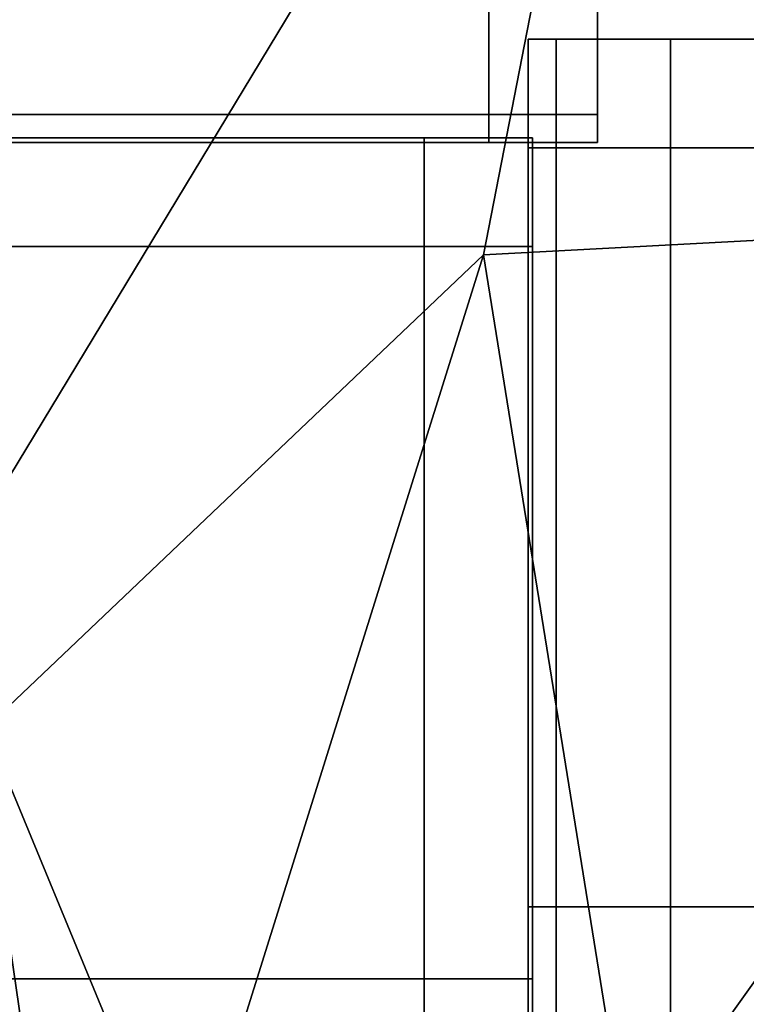
# Model space of a CAD drawing. Units: metres. Extents: x 2.16 to 5.6, y -0.8 to 0.8.
# Drawn here: x 2.23 to 2.24, y -0.75 to -0.74 of the extents above; entities that cross this region are included whole.
import ezdxf

# ---------------------------------------------------------------- set-up
doc = ezdxf.new("R2010")
doc.units = ezdxf.units.M
doc.header["$MEASUREMENT"] = 0
for name, color, linetype, true_color in [('Layer001', 7, 'Continuous', 0x876e08), ('Layer002', 7, 'Continuous', 0xb89be5), ('Layer003', 7, 'Continuous', 0xe4d699)]:
    doc.layers.add(name, color=color, linetype=linetype, true_color=true_color)

# ---------------------------------------------------------------- blocks, each defined once
blk = doc.blocks.new('f5da7fd5-5d1e-43dc-a6c5-28fb8f5a63ef')
at = {"layer": 'Layer001', "color": 253, "true_color": 0xae9c87, "invisible_edges": 12}
for points in [[(-1.779617, -0.738712, 0.169419), (-1.779617, -0.736808, 0.169419), (-1.766987, -0.736808, 0.169419)], [(-1.766987, -0.736808, 0.169419), (-1.766987, -0.738712, 0.169419), (-1.779617, -0.738712, 0.169419)], [(-1.779617, -0.736808, 0.134455), (-1.779617, -0.738712, 0.134455), (-1.766987, -0.738712, 0.134455)], [(-1.766987, -0.738712, 0.134455), (-1.766987, -0.736808, 0.134455), (-1.779617, -0.736808, 0.134455)], [(-1.765181, -0.738712, 0.169419), (-1.766987, -0.738712, 0.169419), (-1.766987, -0.736808, 0.169419)], [(-1.766987, -0.736808, 0.169419), (-1.765181, -0.736808, 0.169419), (-1.765181, -0.738712, 0.169419)], [(-1.766987, -0.738712, 0.134455), (-1.765181, -0.738712, 0.134455), (-1.765181, -0.736808, 0.134455)], [(-1.765181, -0.736808, 0.134455), (-1.766987, -0.736808, 0.134455), (-1.766987, -0.738712, 0.134455)], [(-1.765181, -0.738712, 0.136261), (-1.765181, -0.736808, 0.136261), (-1.765181, -0.736808, 0.134455)], [(-1.765181, -0.736808, 0.167613), (-1.765181, -0.738712, 0.167613), (-1.765181, -0.738712, 0.169419)], [(-1.765181, -0.738712, 0.169419), (-1.765181, -0.736808, 0.169419), (-1.765181, -0.736808, 0.167613)], [(-1.765181, -0.736808, 0.167613), (-1.765181, -0.736808, 0.155432), (-1.765181, -0.738712, 0.155432)], [(-1.765181, -0.736808, 0.134455), (-1.765181, -0.738712, 0.134455), (-1.765181, -0.738712, 0.136261)], [(-1.765181, -0.736808, 0.155432), (-1.765181, -0.736808, 0.136261), (-1.765181, -0.738712, 0.136261)], [(-1.765181, -0.738712, 0.136261), (-1.765181, -0.738712, 0.155432), (-1.765181, -0.736808, 0.155432)], [(-1.765181, -0.738712, 0.155432), (-1.765181, -0.738712, 0.167613), (-1.765181, -0.736808, 0.167613)], [(-1.765868, -0.737459, 0.136261), (-1.766334, -0.737459, 0.136261), (-1.766334, -0.737459, 0.134455)], [(-1.765868, -0.737459, 0.134455), (-1.766334, -0.737459, 0.134455), (-1.766334, -0.739265, 0.134455)], [(-1.766334, -0.737925, 0.136261), (-1.766334, -0.737459, 0.136261), (-1.766334, -0.737459, 0.155432)], [(-1.766334, -0.739265, 0.134455), (-1.766334, -0.737459, 0.134455), (-1.766334, -0.737925, 0.134921)], [(-1.766334, -0.739265, 0.134455), (-1.765868, -0.739265, 0.134455), (-1.765868, -0.737459, 0.134455)], [(-1.766334, -0.737925, 0.134921), (-1.766334, -0.737459, 0.134455), (-1.766334, -0.737459, 0.136261)], [(-1.766334, -0.737459, 0.136261), (-1.766334, -0.737925, 0.136261), (-1.766334, -0.737925, 0.134921)], [(-1.766334, -0.737459, 0.134455), (-1.765868, -0.737459, 0.134455), (-1.765868, -0.737459, 0.136261)], [(-1.766334, -0.737459, 0.155432), (-1.766334, -0.737925, 0.155432), (-1.766334, -0.737925, 0.136261)], [(-1.765868, -0.737459, 0.155432), (-1.766334, -0.737459, 0.155432), (-1.766334, -0.737459, 0.136261)], [(-1.766334, -0.737459, 0.167613), (-1.766334, -0.737925, 0.167613), (-1.766334, -0.737925, 0.155432)], [(-1.766334, -0.737459, 0.136261), (-1.765868, -0.737459, 0.136261), (-1.765868, -0.737459, 0.155432)], [(-1.766334, -0.737459, 0.167613), (-1.765868, -0.737459, 0.167613), (-1.765868, -0.737459, 0.169419)], [(-1.765868, -0.737459, 0.167613), (-1.766334, -0.737459, 0.167613), (-1.766334, -0.737459, 0.155432)], [(-1.765868, -0.739265, 0.169419), (-1.766334, -0.739265, 0.169419), (-1.766334, -0.737459, 0.169419)], [(-1.766334, -0.737925, 0.155432), (-1.766334, -0.737459, 0.155432), (-1.766334, -0.737459, 0.167613)], [(-1.766334, -0.737459, 0.169419), (-1.766334, -0.737925, 0.168953), (-1.766334, -0.737925, 0.167613)], [(-1.766334, -0.737459, 0.169419), (-1.765868, -0.737459, 0.169419), (-1.765868, -0.739265, 0.169419)], [(-1.766334, -0.737925, 0.168953), (-1.766334, -0.737459, 0.169419), (-1.766334, -0.739265, 0.169419)], [(-1.766334, -0.737459, 0.155432), (-1.765868, -0.737459, 0.155432), (-1.765868, -0.737459, 0.167613)], [(-1.765868, -0.737459, 0.169419), (-1.766334, -0.737459, 0.169419), (-1.766334, -0.737459, 0.167613)], [(-1.766334, -0.737925, 0.167613), (-1.766334, -0.737459, 0.167613), (-1.766334, -0.737459, 0.169419)], [(-1.765868, -0.737459, 0.155432), (-1.765868, -0.737459, 0.136261), (-1.763964, -0.737459, 0.136261)], [(-1.763964, -0.737459, 0.134455), (-1.763964, -0.737459, 0.136261), (-1.765868, -0.737459, 0.136261)], [(-1.765868, -0.737459, 0.167613), (-1.763964, -0.737459, 0.167613), (-1.763964, -0.737459, 0.169419)], [(-1.763964, -0.737459, 0.169419), (-1.765868, -0.737459, 0.169419), (-1.765868, -0.737459, 0.167613)], [(-1.765868, -0.737459, 0.136261), (-1.765868, -0.737459, 0.134455), (-1.763964, -0.737459, 0.134455)], [(-1.765868, -0.737459, 0.169419), (-1.763964, -0.737459, 0.169419), (-1.763964, -0.739265, 0.169419)], [(-1.763964, -0.737459, 0.136261), (-1.763964, -0.737459, 0.155432), (-1.765868, -0.737459, 0.155432)], [(-1.765868, -0.737459, 0.134455), (-1.765868, -0.739265, 0.134455), (-1.763964, -0.739265, 0.134455)], [(-1.763964, -0.739265, 0.169419), (-1.765868, -0.739265, 0.169419), (-1.765868, -0.737459, 0.169419)], [(-1.763964, -0.737459, 0.155432), (-1.763964, -0.737459, 0.167613), (-1.765868, -0.737459, 0.167613)], [(-1.765868, -0.737459, 0.167613), (-1.765868, -0.737459, 0.155432), (-1.763964, -0.737459, 0.155432)], [(-1.763964, -0.739265, 0.134455), (-1.763964, -0.737459, 0.134455), (-1.765868, -0.737459, 0.134455)], [(-1.766334, -0.738064, 0.168814), (-1.766334, -0.737925, 0.168953), (-1.766334, -0.739265, 0.168953)], [(-1.766334, -0.739265, 0.134921), (-1.766334, -0.737925, 0.134921), (-1.766334, -0.738064, 0.135061)], [(-1.766334, -0.737925, 0.134921), (-1.766334, -0.739265, 0.134921), (-1.766334, -0.739265, 0.134455)], [(-1.766334, -0.737925, 0.136261), (-1.766334, -0.73867, 0.136261), (-1.766334, -0.738064, 0.135061)], [(-1.766334, -0.737925, 0.136261), (-1.766334, -0.737925, 0.155432), (-1.766334, -0.73867, 0.155432)], [(-1.766334, -0.73867, 0.155432), (-1.766334, -0.73867, 0.136261), (-1.766334, -0.737925, 0.136261)], [(-1.766334, -0.738064, 0.135061), (-1.766334, -0.737925, 0.134921), (-1.766334, -0.737925, 0.136261)], [(-1.766334, -0.737925, 0.155432), (-1.766334, -0.737925, 0.167613), (-1.766334, -0.73867, 0.167613)], [(-1.766334, -0.73867, 0.167613), (-1.766334, -0.73867, 0.155432), (-1.766334, -0.737925, 0.155432)], [(-1.766334, -0.737925, 0.168953), (-1.766334, -0.738064, 0.168814), (-1.766334, -0.73867, 0.167613)], [(-1.766334, -0.73867, 0.167613), (-1.766334, -0.737925, 0.167613), (-1.766334, -0.737925, 0.168953)], [(-1.766334, -0.739265, 0.169419), (-1.766334, -0.739265, 0.168953), (-1.766334, -0.737925, 0.168953)], [(-1.766334, -0.739265, 0.168953), (-1.766334, -0.739265, 0.168208), (-1.766334, -0.738064, 0.168814)], [(-1.766334, -0.738064, 0.135061), (-1.766334, -0.739265, 0.135666), (-1.766334, -0.739265, 0.134921)], [(-1.766987, -0.738712, 0.169419), (-1.766987, -0.739178, 0.169419), (-1.779617, -0.739178, 0.169419)], [(-1.779617, -0.739178, 0.169419), (-1.779617, -0.738712, 0.169419), (-1.766987, -0.738712, 0.169419)], [(-1.779617, -0.739178, 0.134455), (-1.766987, -0.739178, 0.134455), (-1.766987, -0.738712, 0.134455)], [(-1.766987, -0.738712, 0.134455), (-1.779617, -0.738712, 0.134455), (-1.779617, -0.739178, 0.134455)], [(-1.765181, -0.739178, 0.134455), (-1.765181, -0.738712, 0.134455), (-1.766987, -0.738712, 0.134455)], [(-1.766987, -0.738712, 0.134455), (-1.766987, -0.739178, 0.134455), (-1.765181, -0.739178, 0.134455)], [(-1.766987, -0.738712, 0.169419), (-1.765181, -0.738712, 0.169419), (-1.765181, -0.739178, 0.169419)], [(-1.765181, -0.739178, 0.169419), (-1.766987, -0.739178, 0.169419), (-1.766987, -0.738712, 0.169419)], [(-1.765181, -0.738712, 0.136261), (-1.765181, -0.738712, 0.134455), (-1.765181, -0.739178, 0.134455)], [(-1.765181, -0.739178, 0.134455), (-1.765181, -0.739178, 0.136261), (-1.765181, -0.738712, 0.136261)], [(-1.765181, -0.738712, 0.155432), (-1.765181, -0.739178, 0.155432), (-1.765181, -0.739178, 0.167613)], [(-1.765181, -0.739178, 0.167613), (-1.765181, -0.738712, 0.167613), (-1.765181, -0.738712, 0.155432)], [(-1.765181, -0.738712, 0.136261), (-1.765181, -0.739178, 0.136261), (-1.765181, -0.739178, 0.155432)], [(-1.765181, -0.739178, 0.155432), (-1.765181, -0.738712, 0.155432), (-1.765181, -0.738712, 0.136261)], [(-1.765181, -0.738712, 0.167613), (-1.765181, -0.739178, 0.167613), (-1.765181, -0.739178, 0.169419)], [(-1.765181, -0.739178, 0.169419), (-1.765181, -0.738712, 0.169419), (-1.765181, -0.738712, 0.167613)], [(-1.768066, -0.739101, 0.003873), (-1.768066, -0.739101, 0.005679), (-1.780696, -0.739101, 0.005679)], [(-1.780696, -0.739101, 0.003873), (-1.780696, -0.740907, 0.003873), (-1.768066, -0.740907, 0.003873)], [(-1.768066, -0.740907, 0.003873), (-1.768066, -0.739101, 0.003873), (-1.780696, -0.739101, 0.003873)], [(-1.780696, -0.739101, 0.005679), (-1.780696, -0.739101, 0.003873), (-1.768066, -0.739101, 0.003873)], [(-1.780696, -0.739101, 0.16754), (-1.780696, -0.739101, 0.147045), (-1.768066, -0.739101, 0.147045)], [(-1.780696, -0.739101, 0.169346), (-1.780696, -0.739101, 0.16754), (-1.768066, -0.739101, 0.16754)], [(-1.768066, -0.739101, 0.169346), (-1.768066, -0.740907, 0.169346), (-1.780696, -0.740907, 0.169346)], [(-1.768066, -0.739101, 0.147045), (-1.768066, -0.739101, 0.16754), (-1.780696, -0.739101, 0.16754)], [(-1.768066, -0.739101, 0.16754), (-1.768066, -0.739101, 0.169346), (-1.780696, -0.739101, 0.169346)], [(-1.780696, -0.740907, 0.169346), (-1.780696, -0.739101, 0.169346), (-1.768066, -0.739101, 0.169346)], [(-1.780696, -0.739101, 0.079954), (-1.780696, -0.739101, 0.053189), (-1.768066, -0.739101, 0.053189)], [(-1.768066, -0.739101, 0.126549), (-1.780696, -0.739101, 0.126549), (-1.780696, -0.739101, 0.101855)], [(-1.780696, -0.739101, 0.101855), (-1.768066, -0.739101, 0.101855), (-1.768066, -0.739101, 0.126549)], [(-1.768066, -0.739101, 0.053189), (-1.768066, -0.739101, 0.079954), (-1.780696, -0.739101, 0.079954)], [(-1.780696, -0.739101, 0.147045), (-1.780696, -0.739101, 0.126549), (-1.768066, -0.739101, 0.126549)], [(-1.768066, -0.739101, 0.101855), (-1.780696, -0.739101, 0.101855), (-1.780696, -0.739101, 0.079954)], [(-1.768066, -0.739101, 0.126549), (-1.768066, -0.739101, 0.147045), (-1.780696, -0.739101, 0.147045)], [(-1.768066, -0.739101, 0.053189), (-1.780696, -0.739101, 0.053189), (-1.780696, -0.739101, 0.027286)], [(-1.780696, -0.739101, 0.079954), (-1.768066, -0.739101, 0.079954), (-1.768066, -0.739101, 0.101855)], [(-1.780696, -0.739101, 0.027286), (-1.780696, -0.739101, 0.005679), (-1.768066, -0.739101, 0.005679)], [(-1.768066, -0.739101, 0.005679), (-1.768066, -0.739101, 0.027286), (-1.780696, -0.739101, 0.027286)], [(-1.780696, -0.739101, 0.027286), (-1.768066, -0.739101, 0.027286), (-1.768066, -0.739101, 0.053189)], [(-1.779617, -0.739178, 0.168953), (-1.779617, -0.739178, 0.169419), (-1.766987, -0.739178, 0.169419)], [(-1.766987, -0.739178, 0.169419), (-1.766987, -0.739178, 0.168953), (-1.779617, -0.739178, 0.168953)], [(-1.779617, -0.739178, 0.168953), (-1.766987, -0.739178, 0.168953), (-1.766987, -0.739178, 0.168208)], [(-1.766987, -0.739178, 0.168208), (-1.779617, -0.739178, 0.168208), (-1.779617, -0.739178, 0.168953)], [(-1.766987, -0.739178, 0.134455), (-1.779617, -0.739178, 0.134455), (-1.779525, -0.739178, 0.134921)], [(-1.779525, -0.739178, 0.134921), (-1.766987, -0.739178, 0.134921), (-1.766987, -0.739178, 0.134455)], [(-1.766987, -0.739178, 0.134921), (-1.779525, -0.739178, 0.134921), (-1.779385, -0.739178, 0.13562)], [(-1.779385, -0.739178, 0.13562), (-1.766987, -0.739178, 0.135666), (-1.766987, -0.739178, 0.134921)], [(-1.768066, -0.739101, 0.147045), (-1.76626, -0.739101, 0.147045), (-1.76626, -0.739101, 0.16754)], [(-1.76626, -0.739101, 0.16754), (-1.768066, -0.739101, 0.16754), (-1.768066, -0.739101, 0.147045)], [(-1.768066, -0.739101, 0.169346), (-1.76626, -0.739101, 0.169346), (-1.76626, -0.740907, 0.169346)], [(-1.768066, -0.739101, 0.169346), (-1.768066, -0.739101, 0.16754), (-1.76626, -0.739101, 0.16754)], [(-1.76626, -0.739101, 0.16754), (-1.76626, -0.739101, 0.169346), (-1.768066, -0.739101, 0.169346)], [(-1.76626, -0.740907, 0.003873), (-1.76626, -0.739101, 0.003873), (-1.768066, -0.739101, 0.003873)], [(-1.768066, -0.739101, 0.003873), (-1.768066, -0.740907, 0.003873), (-1.76626, -0.740907, 0.003873)], [(-1.76626, -0.740907, 0.169346), (-1.768066, -0.740907, 0.169346), (-1.768066, -0.739101, 0.169346)], [(-1.76626, -0.739101, 0.003873), (-1.76626, -0.739101, 0.005679), (-1.768066, -0.739101, 0.005679)], [(-1.768066, -0.739101, 0.005679), (-1.768066, -0.739101, 0.003873), (-1.76626, -0.739101, 0.003873)], [(-1.76626, -0.739101, 0.053189), (-1.76626, -0.739101, 0.079954), (-1.768066, -0.739101, 0.079954)], [(-1.768066, -0.739101, 0.126549), (-1.768066, -0.739101, 0.101855), (-1.76626, -0.739101, 0.101855)], [(-1.768066, -0.739101, 0.079954), (-1.768066, -0.739101, 0.053189), (-1.76626, -0.739101, 0.053189)], [(-1.76626, -0.739101, 0.101855), (-1.76626, -0.739101, 0.126549), (-1.768066, -0.739101, 0.126549)], [(-1.76626, -0.739101, 0.101855), (-1.768066, -0.739101, 0.101855), (-1.768066, -0.739101, 0.079954)], [(-1.768066, -0.739101, 0.079954), (-1.76626, -0.739101, 0.079954), (-1.76626, -0.739101, 0.101855)], [(-1.76626, -0.739101, 0.147045), (-1.768066, -0.739101, 0.147045), (-1.768066, -0.739101, 0.126549)], [(-1.768066, -0.739101, 0.053189), (-1.768066, -0.739101, 0.027286), (-1.76626, -0.739101, 0.027286)], [(-1.76626, -0.739101, 0.027286), (-1.76626, -0.739101, 0.053189), (-1.768066, -0.739101, 0.053189)], [(-1.768066, -0.739101, 0.126549), (-1.76626, -0.739101, 0.126549), (-1.76626, -0.739101, 0.147045)], [(-1.768066, -0.739101, 0.027286), (-1.768066, -0.739101, 0.005679), (-1.76626, -0.739101, 0.005679)], [(-1.76626, -0.739101, 0.005679), (-1.76626, -0.739101, 0.027286), (-1.768066, -0.739101, 0.027286)], [(-1.766987, -0.739178, 0.134921), (-1.765647, -0.739178, 0.134921), (-1.765181, -0.739178, 0.134455)], [(-1.766987, -0.739178, 0.168208), (-1.766987, -0.739178, 0.168953), (-1.765647, -0.739178, 0.168953)], [(-1.766987, -0.739178, 0.134921), (-1.766987, -0.739178, 0.135666), (-1.765787, -0.739178, 0.135061)], [(-1.765787, -0.739178, 0.135061), (-1.765647, -0.739178, 0.134921), (-1.766987, -0.739178, 0.134921)], [(-1.765181, -0.739178, 0.134455), (-1.766987, -0.739178, 0.134455), (-1.766987, -0.739178, 0.134921)], [(-1.765647, -0.739178, 0.168953), (-1.765787, -0.739178, 0.168814), (-1.766987, -0.739178, 0.168208)], [(-1.766987, -0.739178, 0.169419), (-1.765181, -0.739178, 0.169419), (-1.765647, -0.739178, 0.168953)], [(-1.765647, -0.739178, 0.168953), (-1.766987, -0.739178, 0.168953), (-1.766987, -0.739178, 0.169419)], [(-1.765647, -0.739178, 0.155432), (-1.765647, -0.739178, 0.136261), (-1.766392, -0.739178, 0.136261)], [(-1.766392, -0.739178, 0.136261), (-1.766392, -0.739178, 0.155432), (-1.765647, -0.739178, 0.155432)], [(-1.766392, -0.739178, 0.155432), (-1.766392, -0.739178, 0.167613), (-1.765647, -0.739178, 0.167613)], [(-1.765787, -0.739178, 0.135061), (-1.766392, -0.739178, 0.136261), (-1.765647, -0.739178, 0.136261)], [(-1.765647, -0.739178, 0.167613), (-1.765647, -0.739178, 0.155432), (-1.766392, -0.739178, 0.155432)], [(-1.766392, -0.739178, 0.167613), (-1.765787, -0.739178, 0.168814), (-1.765647, -0.739178, 0.168953)], [(-1.765647, -0.739178, 0.168953), (-1.765647, -0.739178, 0.167613), (-1.766392, -0.739178, 0.167613)], [(-1.76626, -0.739101, 0.16754), (-1.76626, -0.739101, 0.147045), (-1.76626, -0.740907, 0.147045)], [(-1.76626, -0.740907, 0.147045), (-1.76626, -0.740907, 0.16754), (-1.76626, -0.739101, 0.16754)], [(-1.76626, -0.739101, 0.16754), (-1.76626, -0.740907, 0.16754), (-1.76626, -0.740907, 0.169346)], [(-1.76626, -0.740907, 0.169346), (-1.76626, -0.739101, 0.169346), (-1.76626, -0.739101, 0.16754)], [(-1.76626, -0.740907, 0.003873), (-1.76626, -0.740907, 0.005679), (-1.76626, -0.739101, 0.005679)], [(-1.76626, -0.739101, 0.005679), (-1.76626, -0.739101, 0.003873), (-1.76626, -0.740907, 0.003873)], [(-1.76626, -0.740907, 0.101855), (-1.76626, -0.740907, 0.126549), (-1.76626, -0.739101, 0.126549)], [(-1.76626, -0.739101, 0.079954), (-1.76626, -0.739101, 0.053189), (-1.76626, -0.740907, 0.053189)], [(-1.76626, -0.740907, 0.053189), (-1.76626, -0.740907, 0.079954), (-1.76626, -0.739101, 0.079954)], [(-1.76626, -0.739101, 0.126549), (-1.76626, -0.739101, 0.101855), (-1.76626, -0.740907, 0.101855)], [(-1.76626, -0.739101, 0.079954), (-1.76626, -0.740907, 0.079954), (-1.76626, -0.740907, 0.101855)], [(-1.76626, -0.739101, 0.053189), (-1.76626, -0.739101, 0.027286), (-1.76626, -0.740907, 0.027286)], [(-1.76626, -0.740907, 0.101855), (-1.76626, -0.739101, 0.101855), (-1.76626, -0.739101, 0.079954)], [(-1.76626, -0.739101, 0.147045), (-1.76626, -0.739101, 0.126549), (-1.76626, -0.740907, 0.126549)], [(-1.76626, -0.740907, 0.126549), (-1.76626, -0.740907, 0.147045), (-1.76626, -0.739101, 0.147045)], [(-1.76626, -0.740907, 0.027286), (-1.76626, -0.740907, 0.053189), (-1.76626, -0.739101, 0.053189)], [(-1.76626, -0.740907, 0.027286), (-1.76626, -0.739101, 0.027286), (-1.76626, -0.739101, 0.005679)], [(-1.76626, -0.739101, 0.005679), (-1.76626, -0.740907, 0.005679), (-1.76626, -0.740907, 0.027286)], [(-1.765647, -0.739178, 0.136261), (-1.765647, -0.739178, 0.134921), (-1.765787, -0.739178, 0.135061)], [(-1.765181, -0.739178, 0.134455), (-1.765647, -0.739178, 0.134921), (-1.765647, -0.739178, 0.136261)], [(-1.765647, -0.739178, 0.136261), (-1.765181, -0.739178, 0.136261), (-1.765181, -0.739178, 0.134455)], [(-1.765647, -0.739178, 0.155432), (-1.765647, -0.739178, 0.167613), (-1.765181, -0.739178, 0.167613)], [(-1.765181, -0.739178, 0.167613), (-1.765647, -0.739178, 0.167613), (-1.765647, -0.739178, 0.168953)], [(-1.765181, -0.739178, 0.155432), (-1.765181, -0.739178, 0.136261), (-1.765647, -0.739178, 0.136261)], [(-1.765647, -0.739178, 0.136261), (-1.765647, -0.739178, 0.155432), (-1.765181, -0.739178, 0.155432)], [(-1.765181, -0.739178, 0.167613), (-1.765181, -0.739178, 0.155432), (-1.765647, -0.739178, 0.155432)], [(-1.765647, -0.739178, 0.168953), (-1.765181, -0.739178, 0.169419), (-1.765181, -0.739178, 0.167613)], [(-1.765868, -0.751895, 0.169419), (-1.766334, -0.751895, 0.169419), (-1.766334, -0.739265, 0.169419)], [(-1.766334, -0.751663, 0.13562), (-1.766334, -0.751802, 0.134921), (-1.766334, -0.739265, 0.134921)], [(-1.766334, -0.751802, 0.134921), (-1.766334, -0.751895, 0.134455), (-1.766334, -0.739265, 0.134455)], [(-1.766334, -0.751895, 0.134455), (-1.765868, -0.751895, 0.134455), (-1.765868, -0.739265, 0.134455)], [(-1.765868, -0.739265, 0.134455), (-1.766334, -0.739265, 0.134455), (-1.766334, -0.751895, 0.134455)], [(-1.766334, -0.751895, 0.168208), (-1.766334, -0.739265, 0.168208), (-1.766334, -0.739265, 0.168953)], [(-1.766334, -0.739265, 0.134455), (-1.766334, -0.739265, 0.134921), (-1.766334, -0.751802, 0.134921)], [(-1.766334, -0.739265, 0.168953), (-1.766334, -0.751895, 0.168953), (-1.766334, -0.751895, 0.168208)], [(-1.766334, -0.739265, 0.134921), (-1.766334, -0.739265, 0.135666), (-1.766334, -0.751663, 0.13562)], [(-1.766334, -0.739265, 0.169419), (-1.765868, -0.739265, 0.169419), (-1.765868, -0.751895, 0.169419)], [(-1.766334, -0.751895, 0.169419), (-1.766334, -0.751895, 0.168953), (-1.766334, -0.739265, 0.168953)], [(-1.766334, -0.739265, 0.168953), (-1.766334, -0.739265, 0.169419), (-1.766334, -0.751895, 0.169419)], [(-1.763964, -0.751895, 0.169419), (-1.765868, -0.751895, 0.169419), (-1.765868, -0.739265, 0.169419)], [(-1.765868, -0.739265, 0.134455), (-1.765868, -0.751895, 0.134455), (-1.763964, -0.751895, 0.134455)], [(-1.765868, -0.739265, 0.169419), (-1.763964, -0.739265, 0.169419), (-1.763964, -0.751895, 0.169419)], [(-1.763964, -0.751895, 0.134455), (-1.763964, -0.739265, 0.134455), (-1.765868, -0.739265, 0.134455)], [(-1.768066, -0.740907, 0.003873), (-1.780696, -0.740907, 0.003873), (-1.780696, -0.753088, 0.003873)], [(-1.780696, -0.740907, 0.169346), (-1.768066, -0.740907, 0.169346), (-1.768066, -0.753088, 0.169346)], [(-1.780696, -0.753088, 0.003873), (-1.768066, -0.753088, 0.003873), (-1.768066, -0.740907, 0.003873)], [(-1.768066, -0.753088, 0.169346), (-1.780696, -0.753088, 0.169346), (-1.780696, -0.740907, 0.169346)], [(-1.768066, -0.753088, 0.169346), (-1.768066, -0.740907, 0.169346), (-1.76626, -0.740907, 0.169346)], [(-1.76626, -0.740907, 0.169346), (-1.76626, -0.753088, 0.169346), (-1.768066, -0.753088, 0.169346)], [(-1.76626, -0.753088, 0.003873), (-1.76626, -0.740907, 0.003873), (-1.768066, -0.740907, 0.003873)], [(-1.768066, -0.740907, 0.003873), (-1.768066, -0.753088, 0.003873), (-1.76626, -0.753088, 0.003873)], [(-1.76626, -0.740907, 0.169346), (-1.76626, -0.740907, 0.16754), (-1.76626, -0.753088, 0.16754)], [(-1.76626, -0.740907, 0.16754), (-1.76626, -0.740907, 0.147045), (-1.76626, -0.753088, 0.147045)], [(-1.76626, -0.753088, 0.147045), (-1.76626, -0.753088, 0.16754), (-1.76626, -0.740907, 0.16754)], [(-1.76626, -0.740907, 0.005679), (-1.76626, -0.740907, 0.003873), (-1.76626, -0.753088, 0.003873)], [(-1.76626, -0.753088, 0.16754), (-1.76626, -0.753088, 0.169346), (-1.76626, -0.740907, 0.169346)], [(-1.76626, -0.753088, 0.003873), (-1.76626, -0.753088, 0.005679), (-1.76626, -0.740907, 0.005679)], [(-1.76626, -0.753088, 0.126549), (-1.76626, -0.740907, 0.126549), (-1.76626, -0.740907, 0.101855)], [(-1.76626, -0.740907, 0.101855), (-1.76626, -0.753088, 0.101855), (-1.76626, -0.753088, 0.126549)], [(-1.76626, -0.753088, 0.053189), (-1.76626, -0.753088, 0.079954), (-1.76626, -0.740907, 0.079954)], [(-1.76626, -0.740907, 0.079954), (-1.76626, -0.740907, 0.053189), (-1.76626, -0.753088, 0.053189)], [(-1.76626, -0.753088, 0.027286), (-1.76626, -0.753088, 0.053189), (-1.76626, -0.740907, 0.053189)], [(-1.76626, -0.740907, 0.126549), (-1.76626, -0.753088, 0.126549), (-1.76626, -0.753088, 0.147045)], [(-1.76626, -0.753088, 0.147045), (-1.76626, -0.740907, 0.147045), (-1.76626, -0.740907, 0.126549)], [(-1.76626, -0.753088, 0.101855), (-1.76626, -0.740907, 0.101855), (-1.76626, -0.740907, 0.079954)], [(-1.76626, -0.740907, 0.079954), (-1.76626, -0.753088, 0.079954), (-1.76626, -0.753088, 0.101855)], [(-1.76626, -0.740907, 0.053189), (-1.76626, -0.740907, 0.027286), (-1.76626, -0.753088, 0.027286)], [(-1.76626, -0.740907, 0.005679), (-1.76626, -0.753088, 0.005679), (-1.76626, -0.753088, 0.027286)], [(-1.76626, -0.753088, 0.027286), (-1.76626, -0.740907, 0.027286), (-1.76626, -0.740907, 0.005679)], [(-1.766334, -0.766371, 0.140956), (-1.766334, -0.751802, 0.134921), (-1.766334, -0.751663, 0.13562)], [(-1.766334, -0.751663, 0.13562), (-1.766334, -0.765937, 0.14139), (-1.766334, -0.766371, 0.140956)], [(-1.766334, -0.751895, 0.134455), (-1.766334, -0.751802, 0.134921), (-1.766334, -0.766371, 0.140956)], [(-1.766334, -0.771065, 0.168208), (-1.766334, -0.751895, 0.168208), (-1.766334, -0.751895, 0.168953)], [(-1.766334, -0.751895, 0.168953), (-1.766334, -0.771065, 0.168953), (-1.766334, -0.771065, 0.168208)], [(-1.765868, -0.771065, 0.169419), (-1.766334, -0.771065, 0.169419), (-1.766334, -0.751895, 0.169419)], [(-1.766334, -0.751895, 0.169419), (-1.765868, -0.751895, 0.169419), (-1.765868, -0.771065, 0.169419)], [(-1.766334, -0.766371, 0.140956), (-1.766334, -0.766728, 0.140599), (-1.766334, -0.751895, 0.134455)], [(-1.765868, -0.751895, 0.134455), (-1.766334, -0.751895, 0.134455), (-1.766334, -0.766728, 0.140599)], [(-1.766334, -0.771065, 0.169419), (-1.766334, -0.771065, 0.168953), (-1.766334, -0.751895, 0.168953)], [(-1.766334, -0.766728, 0.140599), (-1.765868, -0.766728, 0.140599), (-1.765868, -0.751895, 0.134455)], [(-1.766334, -0.751895, 0.168953), (-1.766334, -0.751895, 0.169419), (-1.766334, -0.771065, 0.169419)], [(-1.763964, -0.751895, 0.134455), (-1.765868, -0.751895, 0.134455), (-1.765868, -0.766728, 0.140599)], [(-1.765868, -0.751895, 0.169419), (-1.763964, -0.751895, 0.169419), (-1.763964, -0.771065, 0.169419)], [(-1.765868, -0.766728, 0.140599), (-1.763964, -0.766728, 0.140599), (-1.763964, -0.751895, 0.134455)], [(-1.763964, -0.771065, 0.169419), (-1.765868, -0.771065, 0.169419), (-1.765868, -0.751895, 0.169419)], [(-1.768066, -0.772259, 0.169346), (-1.780337, -0.772259, 0.169346), (-1.780696, -0.753088, 0.169346)], [(-1.768066, -0.772259, 0.003873), (-1.768066, -0.753088, 0.003873), (-1.780696, -0.753088, 0.003873)], [(-1.780696, -0.753088, 0.169346), (-1.768066, -0.753088, 0.169346), (-1.768066, -0.772259, 0.169346)], [(-1.780696, -0.753088, 0.003873), (-1.780337, -0.772259, 0.003873), (-1.768066, -0.772259, 0.003873)], [(-1.76626, -0.772259, 0.003873), (-1.76626, -0.753088, 0.003873), (-1.768066, -0.753088, 0.003873)], [(-1.768066, -0.753088, 0.003873), (-1.768066, -0.772259, 0.003873), (-1.76626, -0.772259, 0.003873)], [(-1.768066, -0.753088, 0.169346), (-1.76626, -0.753088, 0.169346), (-1.76626, -0.772259, 0.169346)], [(-1.76626, -0.772259, 0.169346), (-1.768066, -0.772259, 0.169346), (-1.768066, -0.753088, 0.169346)], [(-1.76626, -0.772259, 0.005679), (-1.76626, -0.753088, 0.005679), (-1.76626, -0.753088, 0.003873)], [(-1.76626, -0.753088, 0.003873), (-1.76626, -0.772259, 0.003873), (-1.76626, -0.772259, 0.005679)], [(-1.76626, -0.772259, 0.169346), (-1.76626, -0.753088, 0.169346), (-1.76626, -0.753088, 0.16754)], [(-1.76626, -0.753088, 0.16754), (-1.76626, -0.772259, 0.16754), (-1.76626, -0.772259, 0.169346)], [(-1.76626, -0.753088, 0.147045), (-1.76626, -0.772259, 0.147045), (-1.76626, -0.772259, 0.16754)], [(-1.76626, -0.772259, 0.16754), (-1.76626, -0.753088, 0.16754), (-1.76626, -0.753088, 0.147045)], [(-1.76626, -0.772259, 0.126549), (-1.76626, -0.753088, 0.126549), (-1.76626, -0.753088, 0.101855)], [(-1.76626, -0.772259, 0.126549), (-1.76626, -0.772259, 0.147045), (-1.76626, -0.753088, 0.147045)], [(-1.76626, -0.753088, 0.079954), (-1.76626, -0.753088, 0.053189), (-1.76626, -0.772259, 0.053189)], [(-1.76626, -0.772259, 0.053189), (-1.76626, -0.772259, 0.079954), (-1.76626, -0.753088, 0.079954)], [(-1.76626, -0.753088, 0.101855), (-1.76626, -0.772259, 0.101855), (-1.76626, -0.772259, 0.126549)], [(-1.76626, -0.753088, 0.147045), (-1.76626, -0.753088, 0.126549), (-1.76626, -0.772259, 0.126549)], [(-1.76626, -0.753088, 0.053189), (-1.76626, -0.753088, 0.027286), (-1.76626, -0.772259, 0.027286)], [(-1.76626, -0.772259, 0.027286), (-1.76626, -0.772259, 0.053189), (-1.76626, -0.753088, 0.053189)], [(-1.76626, -0.753088, 0.101855), (-1.76626, -0.753088, 0.079954), (-1.76626, -0.772259, 0.079954)], [(-1.76626, -0.772259, 0.079954), (-1.76626, -0.772259, 0.101855), (-1.76626, -0.753088, 0.101855)], [(-1.76626, -0.753088, 0.027286), (-1.76626, -0.753088, 0.005679), (-1.76626, -0.772259, 0.005679)], [(-1.76626, -0.772259, 0.005679), (-1.76626, -0.772259, 0.027286), (-1.76626, -0.753088, 0.027286)]]:
    blk.add_3dface(points, dxfattribs=at)
at = {"layer": 'Layer003', "color": 253, "true_color": 0xae9c87}
mesh = blk.add_polyface(dxfattribs=at)
corners = [(-0.830229, -0.748433, 0.005294), (-0.823818, -0.745778, 0.005294), (-0.817407, -0.748433, 0.005294), (-0.814751, -0.754845, 0.005294), (-0.817407, -0.761256, 0.005294), (-0.823818, -0.763911, 0.005294), (-0.830229, -0.761256, 0.005294), (-0.832885, -0.754845, 0.005294), (-0.823818, -0.754845, 0.000005), (-0.830229, -0.748433, 0.001592), (-0.830229, -0.748433, 0.000005), (-0.829015, -0.749648, 0.000005), (-0.823818, -0.745778, 0.001592), (-0.823818, -0.745778, 0.000005), (-0.823818, -0.747495, 0.000005), (-0.817407, -0.748433, 0.001592), (-0.817407, -0.748433, 0.000005), (-0.818621, -0.749648, 0.000005), (-0.814751, -0.754845, 0.001592), (-0.814751, -0.754845, 0.000005), (-0.816468, -0.754845, 0.000005), (-0.817407, -0.761256, 0.001592), (-0.817407, -0.761256, 0.000005), (-0.818621, -0.760042, 0.000005), (-0.823818, -0.763911, 0.001592), (-0.823818, -0.763911, 0.000005), (-0.823818, -0.762194, 0.000005), (-0.830229, -0.761256, 0.001592), (-0.830229, -0.761256, 0.000005), (-0.829015, -0.760042, 0.000005), (-0.832885, -0.754845, 0.001592), (-0.832885, -0.754845, 0.000005), (-0.831168, -0.754845, 0.000005), (-0.830229, 0.733378, 0.005294), (-0.823818, 0.730723, 0.005294), (-0.817407, 0.733378, 0.005294), (-0.814751, 0.739789, 0.005294), (-0.817407, 0.746201, 0.005294), (-0.823818, 0.748856, 0.005294), (-0.830229, 0.746201, 0.005294), (-0.832885, 0.739789, 0.005294), (-0.823818, 0.739789, 0.000005), (-0.830229, 0.733378, 0.001592), (-0.830229, 0.733378, 0.000005), (-0.829015, 0.734592, 0.000005), (-0.823818, 0.730723, 0.001592), (-0.823818, 0.730723, 0.000005), (-0.823818, 0.73244, 0.000005), (-0.817407, 0.733378, 0.001592), (-0.817407, 0.733378, 0.000005), (-0.818621, 0.734592, 0.000005), (-0.814751, 0.739789, 0.001592), (-0.814751, 0.739789, 0.000005), (-0.816468, 0.739789, 0.000005), (-0.817407, 0.746201, 0.001592), (-0.817407, 0.746201, 0.000005), (-0.818621, 0.744986, 0.000005), (-0.823818, 0.748856, 0.001592), (-0.823818, 0.748856, 0.000005), (-0.823818, 0.747139, 0.000005), (-0.830229, 0.746201, 0.001592), (-0.830229, 0.746201, 0.000005), (-0.829015, 0.744986, 0.000005), (-0.832885, 0.739789, 0.001592), (-0.832885, 0.739789, 0.000005), (-0.831168, 0.739789, 0.000005), (-1.77556, -0.748433, 0.005294), (-1.781971, -0.745778, 0.005294), (-1.788383, -0.748433, 0.005294), (-1.791038, -0.754845, 0.005294), (-1.788383, -0.761256, 0.005294), (-1.781971, -0.763911, 0.005294), (-1.77556, -0.761256, 0.005294), (-1.772905, -0.754845, 0.005294), (-1.781971, -0.754845, 0.000005), (-1.77556, -0.748433, 0.001592), (-1.77556, -0.748433, 0.000005), (-1.776774, -0.749648, 0.000005), (-1.781971, -0.745778, 0.001592), (-1.781971, -0.745778, 0.000005), (-1.781971, -0.747495, 0.000005), (-1.788383, -0.748433, 0.001592), (-1.788383, -0.748433, 0.000005), (-1.787168, -0.749648, 0.000005), (-1.791038, -0.754845, 0.001592), (-1.791038, -0.754845, 0.000005), (-1.789321, -0.754845, 0.000005), (-1.788383, -0.761256, 0.001592), (-1.788383, -0.761256, 0.000005), (-1.787168, -0.760042, 0.000005), (-1.781971, -0.763911, 0.001592), (-1.781971, -0.763911, 0.000005), (-1.781971, -0.762194, 0.000005), (-1.77556, -0.761256, 0.001592), (-1.77556, -0.761256, 0.000005), (-1.776774, -0.760042, 0.000005), (-1.772905, -0.754845, 0.001592), (-1.772905, -0.754845, 0.000005), (-1.774622, -0.754845, 0.000005), (-1.77556, 0.733378, 0.005294), (-1.781971, 0.730723, 0.005294), (-1.788383, 0.733378, 0.005294), (-1.791038, 0.739789, 0.005294), (-1.788383, 0.746201, 0.005294), (-1.781971, 0.748856, 0.005294), (-1.77556, 0.746201, 0.005294), (-1.772905, 0.739789, 0.005294), (-1.781971, 0.739789, 0.000005), (-1.77556, 0.733378, 0.001592), (-1.77556, 0.733378, 0.000005), (-1.776774, 0.734592, 0.000005), (-1.781971, 0.730723, 0.001592), (-1.781971, 0.730723, 0.000005), (-1.781971, 0.73244, 0.000005), (-1.788383, 0.733378, 0.001592), (-1.788383, 0.733378, 0.000005), (-1.787168, 0.734592, 0.000005), (-1.791038, 0.739789, 0.001592), (-1.791038, 0.739789, 0.000005), (-1.789321, 0.739789, 0.000005), (-1.788383, 0.746201, 0.001592), (-1.788383, 0.746201, 0.000005), (-1.787168, 0.744986, 0.000005), (-1.781971, 0.748856, 0.001592), (-1.781971, 0.748856, 0.000005), (-1.781971, 0.747139, 0.000005), (-1.77556, 0.746201, 0.001592), (-1.77556, 0.746201, 0.000005), (-1.776774, 0.744986, 0.000005), (-1.772905, 0.739789, 0.001592), (-1.772905, 0.739789, 0.000005), (-1.774622, 0.739789, 0.000005)]
mesh.append_faces([[corners[k] for k in face] for face in [(14, 11, 8), (17, 14, 8), (20, 17, 8), (23, 20, 8), (26, 23, 8), (29, 26, 8), (32, 29, 8), (11, 32, 8), (47, 41, 44), (50, 41, 47), (53, 41, 50), (56, 41, 53), (59, 41, 56), (62, 41, 59), (65, 41, 62), (44, 41, 65), (80, 74, 77), (83, 74, 80), (86, 74, 83), (89, 74, 86), (92, 74, 89), (95, 74, 92), (98, 74, 95), (77, 74, 98), (113, 110, 107), (116, 113, 107), (119, 116, 107), (122, 119, 107), (125, 122, 107), (128, 125, 107), (131, 128, 107), (110, 131, 107)]], dxfattribs={"color": 253})
mesh.append_faces([[corners[k] for k in face] for face in [(0, 9, 12), (12, 1, 0), (15, 2, 1), (1, 12, 15), (18, 3, 2), (2, 15, 18), (4, 3, 18), (18, 21, 4), (24, 5, 4), (4, 21, 24), (6, 5, 24), (24, 27, 6), (27, 30, 7), (7, 6, 27), (7, 30, 9), (9, 0, 7), (10, 13, 12), (12, 9, 10), (11, 14, 13), (13, 10, 11), (13, 16, 15), (15, 12, 13), (16, 13, 14), (14, 17, 16), (19, 18, 15), (15, 16, 19), (20, 19, 16), (16, 17, 20), (21, 18, 19), (19, 22, 21), (19, 20, 23), (23, 22, 19), (21, 22, 25), (25, 24, 21), (23, 26, 25), (25, 22, 23), (28, 27, 24), (24, 25, 28), (26, 29, 28), (28, 25, 26), (28, 31, 30), (30, 27, 28), (28, 29, 32), (32, 31, 28), (31, 32, 11), (11, 10, 31), (31, 10, 9), (9, 30, 31), (42, 33, 34), (34, 45, 42), (45, 34, 35), (35, 48, 45), (35, 36, 51), (51, 48, 35), (36, 37, 54), (54, 51, 36), (37, 38, 57), (57, 54, 37), (57, 38, 39), (39, 60, 57), (39, 40, 63), (63, 60, 39), (42, 63, 40), (40, 33, 42), (42, 45, 46), (46, 43, 42), (47, 44, 43), (43, 46, 47), (45, 48, 49), (49, 46, 45), (49, 50, 47), (47, 46, 49), (51, 52, 49), (49, 48, 51), (53, 50, 49), (49, 52, 53), (52, 51, 54), (54, 55, 52), (55, 56, 53), (53, 52, 55), (55, 54, 57), (57, 58, 55), (59, 56, 55), (55, 58, 59), (58, 57, 60), (60, 61, 58), (61, 62, 59), (59, 58, 61), (61, 60, 63), (63, 64, 61), (65, 62, 61), (61, 64, 65), (44, 65, 64), (64, 43, 44), (43, 64, 63), (63, 42, 43), (67, 78, 75), (75, 66, 67), (67, 68, 81), (81, 78, 67), (68, 69, 84), (84, 81, 68), (84, 69, 70), (70, 87, 84), (71, 90, 87), (87, 70, 71), (90, 71, 72), (72, 93, 90), (72, 73, 96), (96, 93, 72), (66, 75, 96), (96, 73, 66), (78, 79, 76), (76, 75, 78), (77, 76, 79), (79, 80, 77), (81, 82, 79), (79, 78, 81), (80, 79, 82), (82, 83, 80), (81, 84, 85), (85, 82, 81), (82, 85, 86), (86, 83, 82), (84, 87, 88), (88, 85, 84), (86, 85, 88), (88, 89, 86), (91, 88, 87), (87, 90, 91), (91, 92, 89), (89, 88, 91), (91, 90, 93), (93, 94, 91), (91, 94, 95), (95, 92, 91), (97, 94, 93), (93, 96, 97), (98, 95, 94), (94, 97, 98), (98, 97, 76), (76, 77, 98), (97, 96, 75), (75, 76, 97), (108, 111, 100), (100, 99, 108), (100, 111, 114), (114, 101, 100), (114, 117, 102), (102, 101, 114), (117, 120, 103), (103, 102, 117), (103, 120, 123), (123, 104, 103), (123, 126, 105), (105, 104, 123), (106, 105, 126), (126, 129, 106), (106, 129, 108), (108, 99, 106), (111, 108, 109), (109, 112, 111), (109, 110, 113), (113, 112, 109), (114, 111, 112), (112, 115, 114), (115, 112, 113), (113, 116, 115), (118, 117, 114), (114, 115, 118), (116, 119, 118), (118, 115, 116), (121, 120, 117), (117, 118, 121), (122, 121, 118), (118, 119, 122), (124, 123, 120), (120, 121, 124), (125, 124, 121), (121, 122, 125), (126, 123, 124), (124, 127, 126), (124, 125, 128), (128, 127, 124), (126, 127, 130), (130, 129, 126), (128, 131, 130), (130, 127, 128), (110, 109, 130), (130, 131, 110), (129, 130, 109), (109, 108, 129)]], dxfattribs={"vtx2": -1, "color": 253})
blk = doc.blocks.new('14fae239-03c4-4e93-956f-938797e3b87e')
at = {"layer": 'Layer001', "color": 253, "true_color": 0xae9c87, "invisible_edges": 12}
for points in [[(-1.763964, -0.737459, 0.134455), (-1.763964, -0.739265, 0.134455), (-1.745839, -0.739265, 0.134455)], [(-1.745839, -0.739265, 0.134455), (-1.745839, -0.737459, 0.134455), (-1.763964, -0.737459, 0.134455)], [(-1.763964, -0.737459, 0.136261), (-1.763964, -0.737459, 0.134455), (-1.745839, -0.737459, 0.134455)], [(-1.745839, -0.737459, 0.134455), (-1.745839, -0.737459, 0.136261), (-1.763964, -0.737459, 0.136261)], [(-1.763964, -0.737459, 0.136261), (-1.745839, -0.737459, 0.136261), (-1.745839, -0.737459, 0.155432)], [(-1.745839, -0.737459, 0.155432), (-1.763964, -0.737459, 0.155432), (-1.763964, -0.737459, 0.136261)], [(-1.763964, -0.737459, 0.167613), (-1.763964, -0.737459, 0.155432), (-1.745839, -0.737459, 0.155432)], [(-1.745839, -0.737459, 0.155432), (-1.745839, -0.737459, 0.167613), (-1.763964, -0.737459, 0.167613)], [(-1.745839, -0.737459, 0.167613), (-1.745839, -0.737459, 0.169419), (-1.763964, -0.737459, 0.169419)], [(-1.763964, -0.737459, 0.169419), (-1.763964, -0.737459, 0.167613), (-1.745839, -0.737459, 0.167613)], [(-1.763964, -0.739265, 0.169419), (-1.763964, -0.737459, 0.169419), (-1.745839, -0.737459, 0.169419)], [(-1.745839, -0.737459, 0.169419), (-1.745839, -0.739265, 0.169419), (-1.763964, -0.739265, 0.169419)], [(-1.763964, -0.739265, 0.134455), (-1.763964, -0.751895, 0.134455), (-1.745839, -0.751895, 0.134455)], [(-1.745839, -0.751895, 0.169419), (-1.763964, -0.751895, 0.169419), (-1.763964, -0.739265, 0.169419)], [(-1.745839, -0.751895, 0.134455), (-1.745839, -0.739265, 0.134455), (-1.763964, -0.739265, 0.134455)], [(-1.763964, -0.739265, 0.169419), (-1.745839, -0.739265, 0.169419), (-1.745839, -0.751895, 0.169419)], [(-1.745839, -0.751895, 0.169419), (-1.745839, -0.771065, 0.169419), (-1.763964, -0.771065, 0.169419)], [(-1.763964, -0.771065, 0.169419), (-1.763964, -0.751895, 0.169419), (-1.745839, -0.751895, 0.169419)], [(-1.745839, -0.751895, 0.134455), (-1.763964, -0.751895, 0.134455), (-1.763964, -0.766728, 0.140599)], [(-1.763964, -0.766728, 0.140599), (-1.745839, -0.766728, 0.140599), (-1.745839, -0.751895, 0.134455)]]:
    blk.add_3dface(points, dxfattribs=at)
blk = doc.blocks.new('3d1de03f-8af5-47a8-bbbb-8dee0f96bab2')
blk.add_blockref('14fae239-03c4-4e93-956f-938797e3b87e', (4, 0))
blk = doc.blocks.new('ce897906-a6eb-4252-8966-d3197a6b0f55')
for name, p in [('f5da7fd5-5d1e-43dc-a6c5-28fb8f5a63ef', (4, 0)), ('3d1de03f-8af5-47a8-bbbb-8dee0f96bab2', (0, 0))]:
    blk.add_blockref(name, p)
at = {"layer": 'Layer002', "color": 253, "true_color": 0xae9c87}
mesh = blk.add_polyface(dxfattribs=at)
corners = [(2.208702, -0.727184, 0.399048), (2.207554, -0.722475, 0.398651), (2.21921, -0.727774, 0.404944), (2.205891, -0.735946, 0.395141), (2.203329, -0.726485, 0.394418), (2.204898, -0.721503, 0.39611), (2.207444, -0.747941, 0.392476), (2.200957, -0.730255, 0.390445), (2.204325, -0.750432, 0.387229), (2.199215, -0.735453, 0.385512), (2.192148, -0.73722, 0.367881), (2.1949, -0.731171, 0.378848), (2.195961, -0.746848, 0.371611), (2.215549, -0.743371, 0.400089), (2.235614, -0.727244, 0.411813), (2.198344, -0.728959, 0.387054), (2.20015, -0.718171, 0.390432), (2.20092, -0.720565, 0.391501), (2.20854, -0.712461, 0.39903), (2.212257, -0.74742, 0.397174), (2.195032, -0.725652, 0.381001), (2.197126, -0.722415, 0.385464), (2.201505, -0.726683, 0.390767), (2.202045, -0.730102, 0.391974), (2.208463, -0.741735, 0.395459), (2.204073, -0.739667, 0.390443), (2.204695, -0.711904, 0.395359), (2.199679, -0.732502, 0.168697), (2.210592, -0.763703, 0.168641), (2.202405, -0.673182, 0.168639), (2.200948, -0.714541, 0.390336), (2.206101, -0.748471, 0.390315), (2.197066, -0.711271, 0.385096), (2.224509, -0.701744, 0.409658), (2.227351, -0.724578, 0.409142), (2.198761, -0.712746, 0.388603), (2.19281, -0.723573, 0.375981), (2.192706, -0.710874, 0.376187)]
mesh.append_faces([[corners[k] for k in face] for face in [(0, 1, 2), (3, 4, 5), (4, 3, 6), (7, 8, 9), (10, 11, 12), (11, 9, 12), (0, 2, 13), (2, 14, 13), (15, 16, 7), (4, 17, 5), (18, 2, 1), (19, 0, 13), (0, 3, 1), (20, 21, 9), (15, 21, 16), (22, 17, 23), (0, 24, 3), (25, 22, 23), (23, 6, 25), (17, 26, 5), (27, 28, 29), (9, 21, 15), (9, 15, 7), (11, 20, 9), (22, 30, 17), (25, 7, 22), (7, 25, 31), (20, 32, 21), (33, 34, 2), (21, 35, 16), (26, 1, 5), (3, 5, 1), (11, 36, 20), (36, 37, 20), (19, 24, 0), (7, 16, 22), (22, 16, 30), (23, 17, 4), (23, 4, 6)]], dxfattribs={"color": 253})
mesh = blk.add_polyface(dxfattribs=at)
corners = [(2.24658, -0.740317, 0.411612), (2.242375, -0.725075, 0.414001), (2.257873, -0.729499, 0.41628), (2.257039, -0.702517, 0.419961), (2.221898, -0.763173, 0.395741), (2.22664, -0.761126, 0.39981), (2.227002, -0.766611, 0.395527), (2.257385, -0.764361, 0.40438), (2.246276, -0.765188, 0.402455), (2.246406, -0.758517, 0.40555), (2.219607, -0.753703, 0.400017), (2.232921, -0.741045, 0.408038), (2.235765, -0.764134, 0.400763), (2.235338, -0.756063, 0.404221), (2.250752, -0.74553, 0.410898), (2.275178, -0.736986, 0.41663), (2.247888, -0.770125, 0.399443), (2.246419, -0.773438, 0.395768), (2.231147, -0.701723, 0.412676), (2.235614, -0.727244, 0.411813), (2.227351, -0.724578, 0.409142), (2.235977, -0.773795, 0.391872), (2.225615, -0.76959, 0.390589), (2.278347, -0.771781, 0.402046), (2.262505, -0.772765, 0.398868), (2.234813, -0.769705, 0.395761), (2.237763, -0.771828, 0.39512), (2.266778, -0.721683, 0.418977), (2.254597, -0.757854, 0.407056), (2.28081, -0.758639, 0.40964), (2.21921, -0.727774, 0.404944), (2.238277, -0.702413, 0.415256), (2.241224, -0.775815, 0.390714), (2.222844, -0.768716, 0.390433), (2.271103, -0.707397, 0.42162), (2.350151, -0.774206, 0.168838), (2.218499, -0.767043, 0.168641), (2.213504, -0.771345, 0.168817)]
mesh.append_faces([[corners[k] for k in face] for face in [(0, 1, 2), (2, 1, 3), (4, 5, 6), (7, 8, 9), (10, 11, 5), (12, 9, 8), (11, 0, 13), (14, 2, 15), (12, 16, 17), (18, 19, 20), (6, 21, 22), (13, 14, 9), (23, 24, 7), (10, 19, 11), (11, 19, 0), (12, 17, 25), (6, 26, 21), (2, 27, 15), (5, 12, 6), (13, 9, 12), (7, 24, 8), (7, 28, 29), (28, 14, 29), (30, 20, 19), (13, 12, 5), (11, 13, 5), (0, 14, 13), (0, 2, 14), (19, 31, 1), (19, 1, 0), (22, 32, 33), (2, 34, 27), (35, 36, 37), (8, 16, 12), (24, 16, 8), (12, 25, 6), (25, 26, 6), (9, 14, 28), (28, 7, 9)]], dxfattribs={"color": 253})
mesh = blk.add_polyface(dxfattribs=at)
corners = [(2.350151, -0.774206, 0.168838), (2.628872, -0.768573, 0.168635), (2.218499, -0.767043, 0.168641), (2.402763, -0.765819, 0.41132), (2.352357, -0.774756, 0.403759), (2.362135, -0.769146, 0.407849), (2.358391, -0.78188, 0.395841), (2.406019, -0.785594, 0.391197), (2.35682, -0.785305, 0.391322), (2.336836, -0.782477, 0.174676), (2.423063, -0.781912, 0.173715), (2.412698, -0.779932, 0.171014), (2.406616, -0.757545, 0.415783), (2.336902, -0.757535, 0.413599), (2.405886, -0.784131, 0.394067), (2.386796, -0.77884, 0.399913), (2.330114, -0.727719, 0.422779), (2.395157, -0.722035, 0.427154), (2.39859, -0.739619, 0.422643), (2.392944, -0.781798, 0.395688), (2.355085, -0.780227, 0.398501), (2.336612, -0.746041, 0.417979), (2.398396, -0.750194, 0.418791), (2.433138, -0.76386, 0.413374), (2.402862, -0.772587, 0.406713), (2.373677, -0.784908, 0.18035), (2.433066, -0.780111, 0.400081), (2.402688, -0.780155, 0.399359), (2.403813, -0.78235, 0.395861), (2.430819, -0.782507, 0.396095), (2.407099, -0.728883, 0.425944), (2.422777, -0.743849, 0.421732), (2.408349, -0.785421, 0.390267), (2.360087, -0.785071, 0.390385), (2.446989, -0.707429, 0.431618), (2.428547, -0.784607, 0.179807), (2.429294, -0.78412, 0.394386), (2.346335, -0.779653, 0.17069), (2.424578, -0.777438, 0.169514), (2.337534, -0.777489, 0.169512)]
mesh.append_faces([[corners[k] for k in face] for face in [(0, 1, 2), (3, 4, 5), (6, 7, 8), (9, 10, 11), (12, 3, 13), (6, 14, 7), (3, 15, 4), (16, 17, 18), (3, 5, 13), (15, 19, 20), (12, 21, 22), (12, 23, 3), (19, 6, 20), (6, 19, 14), (24, 15, 3), (23, 24, 3), (9, 25, 10), (26, 27, 24), (14, 28, 29), (27, 29, 28), (15, 20, 4), (18, 30, 31), (22, 31, 12), (7, 32, 33), (7, 33, 8), (30, 17, 34), (18, 17, 30), (10, 25, 35), (14, 36, 7), (37, 9, 11), (38, 37, 11), (38, 39, 37), (38, 0, 39), (27, 28, 15), (24, 27, 15), (18, 31, 22), (21, 18, 22), (19, 28, 14), (15, 28, 19)]], dxfattribs={"color": 253})
mesh = blk.add_polyface(dxfattribs=at)
corners = [(2.29441, -0.779477, 0.397073), (2.261263, -0.775731, 0.395408), (2.278347, -0.771781, 0.402046), (2.29589, -0.752056, 0.413566), (2.293847, -0.76722, 0.406675), (2.28081, -0.758639, 0.40964), (2.303561, -0.760737, 0.410467), (2.329682, -0.774569, 0.403603), (2.335131, -0.781077, 0.397161), (2.316059, -0.777515, 0.399689), (2.317296, -0.765077, 0.408708), (2.318204, -0.773439, 0.403392), (2.29643, -0.771518, 0.404235), (2.300442, -0.775843, 0.401119), (2.262505, -0.772765, 0.398868), (2.250752, -0.74553, 0.410898), (2.275178, -0.736986, 0.41663), (2.283758, -0.74591, 0.414772), (2.330114, -0.727719, 0.422779), (2.316734, -0.746633, 0.41643), (2.337534, -0.777489, 0.169512), (2.233341, -0.775933, 0.169153), (2.265631, -0.779377, 0.170164), (2.295282, -0.722046, 0.421799), (2.335519, -0.719537, 0.42478), (2.29297, -0.732267, 0.419423), (2.315749, -0.780218, 0.39673), (2.257385, -0.764361, 0.40438), (2.336902, -0.757535, 0.413599), (2.266778, -0.721683, 0.418977), (2.28005, -0.778596, 0.395519), (2.350151, -0.774206, 0.168838), (2.261133, -0.77678, 0.394695), (2.332139, -0.770819, 0.406527), (2.332055, -0.736697, 0.420636)]
mesh.append_faces([[corners[k] for k in face] for face in [(0, 1, 2), (3, 4, 5), (6, 4, 3), (7, 8, 9), (10, 11, 12), (11, 9, 13), (2, 1, 14), (15, 16, 17), (17, 18, 19), (15, 17, 5), (10, 12, 4), (20, 21, 22), (23, 24, 18), (25, 18, 17), (13, 26, 0), (3, 19, 6), (5, 4, 27), (4, 2, 27), (11, 13, 12), (13, 0, 2), (19, 28, 10), (7, 9, 11), (7, 11, 10), (16, 29, 23), (23, 18, 25), (6, 10, 4), (6, 19, 10), (0, 30, 1), (20, 31, 21), (32, 1, 30), (12, 2, 4), (12, 13, 2), (16, 23, 25), (16, 25, 17), (33, 7, 10), (18, 34, 19), (5, 17, 3), (17, 19, 3), (9, 26, 13)]], dxfattribs={"color": 253})
mesh = blk.add_polyface(dxfattribs=at)
corners = [(2.22664, -0.761126, 0.39981), (2.218113, -0.758062, 0.397263), (2.219607, -0.753703, 0.400017), (2.195961, -0.746848, 0.371611), (2.199215, -0.735453, 0.385512), (2.202209, -0.746756, 0.38541), (2.206101, -0.748471, 0.390315), (2.204325, -0.750432, 0.387229), (2.200957, -0.730255, 0.390445), (2.214293, -0.753295, 0.396765), (2.212257, -0.74742, 0.397174), (2.215549, -0.743371, 0.400089), (2.210996, -0.749868, 0.395411), (2.214591, -0.755631, 0.395742), (2.207444, -0.747941, 0.392476), (2.207992, -0.753888, 0.38992), (2.209236, -0.760557, 0.38648), (2.198979, -0.755289, 0.371246), (2.20463, -0.752983, 0.385407), (2.206381, -0.762461, 0.379176), (2.210334, -0.755317, 0.391427), (2.196421, -0.75443, 0.169877), (2.210592, -0.763703, 0.168641), (2.199679, -0.732502, 0.168697), (2.193246, -0.750339, 0.358704), (2.192148, -0.73722, 0.367881), (2.206449, -0.746853, 0.391094), (2.2131, -0.75961, 0.390912), (2.204073, -0.739667, 0.390443), (2.205891, -0.735946, 0.395141), (2.208463, -0.741735, 0.395459), (2.214669, -0.761044, 0.392141), (2.193445, -0.73846, 0.170028), (2.193375, -0.750665, 0.171816), (2.213384, -0.761434, 0.390317), (2.235614, -0.727244, 0.411813), (2.196164, -0.761043, 0.171905), (2.196, -0.757345, 0.358385), (2.191935, -0.75591, 0.342431)]
mesh.append_faces([[corners[k] for k in face] for face in [(0, 1, 2), (3, 4, 5), (6, 7, 8), (9, 10, 11), (12, 13, 14), (15, 16, 7), (17, 18, 19), (14, 13, 20), (21, 22, 23), (3, 24, 25), (17, 3, 5), (6, 26, 27), (6, 28, 26), (29, 30, 14), (13, 31, 20), (21, 23, 32), (21, 32, 33), (17, 24, 3), (6, 27, 34), (17, 5, 18), (16, 18, 7), (2, 1, 9), (9, 13, 30), (28, 14, 26), (14, 20, 26), (14, 30, 12), (30, 13, 12), (2, 9, 11), (11, 35, 2), (20, 27, 26), (9, 1, 13), (36, 21, 33), (9, 30, 10), (7, 5, 4), (7, 18, 5), (15, 6, 34), (15, 7, 6), (37, 24, 17), (37, 38, 24)]], dxfattribs={"color": 253})
blk = doc.blocks.new('7f09c3aa-16bd-4879-a384-741aaf700490')
blk.add_blockref('ce897906-a6eb-4252-8966-d3197a6b0f55', (0, 0))

msp = doc.modelspace()

# ---------------------------------------------------------------- block references
msp.add_blockref('7f09c3aa-16bd-4879-a384-741aaf700490', (0, 0))

doc.saveas('drawing.dxf')
